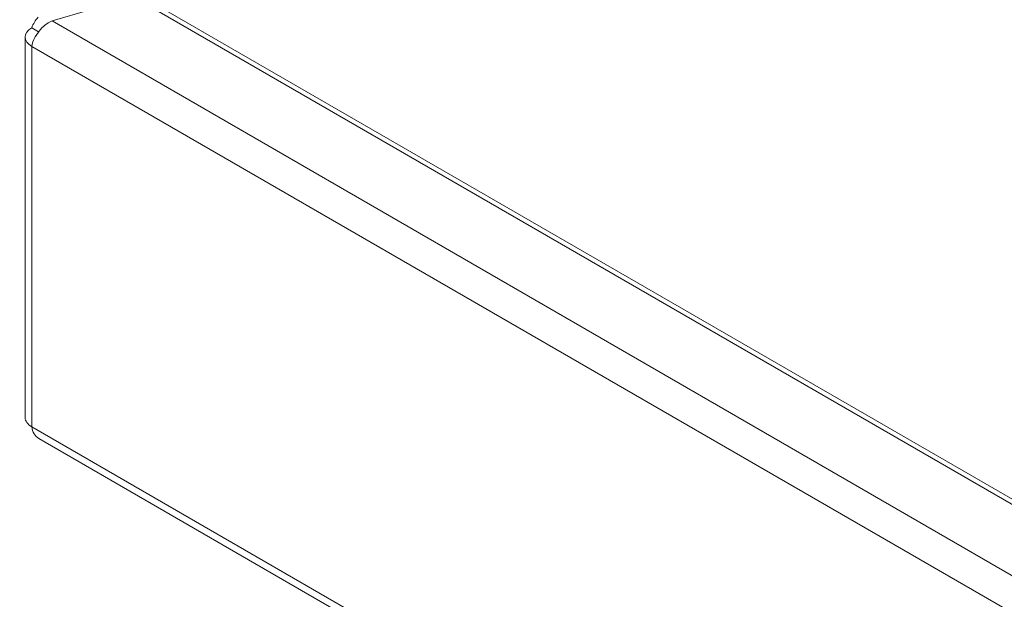
# Model space of a CAD drawing. Units: millimetres. Extents: x 160 to 5780, y 160 to 4040.
# Drawn here: x 884 to 965, y 432 to 480 of the extents above; entities that cross this region are included whole.
import ezdxf

# ---------------------------------------------------------------- set-up
doc = ezdxf.new("R2010")
doc.units = ezdxf.units.MM
for name, color, linetype, lineweight in [('AM - Tekst', 7, 'Continuous', 15), ('Visible (Drawing)', 7, 'Continuous', 5), ('Visible Narrow (ISO)', 7, 'Continuous', 5)]:
    doc.layers.add(name, color=color, linetype=linetype, lineweight=lineweight)
doc.styles.add('AM Note Text (ISO)', font='arial.ttf')
doc.dimstyles.new('AIRMASTER Leader text$7', dxfattribs={"dimscale": 20, "dimtxt": 2.5, "dimasz": 2.5, "dimexe": 1.5, "dimexo": 0.5, "dimgap": 0.5, "dimtad": 1, "dimdec": 0, "dimrnd": 1e-08, "dimtxsty": 'AM Note Text (ISO)', "dimblk": 'Filled-1', "dimcen": 0.09, "dimdle": 6, "dimclrd": 256, "dimclre": 8, "dimclrt": 256, "dimazin": 2, "dimtfac": 1, "dimtdec": 0, "dimtmove": 0, "dimatfit": 3, "dimfxl": 0, "dimtolj": 1, "dimtzin": 0, "dimlwd": -1, "dimlwe": 0, "dimarcsym": 0})

# ---------------------------------------------------------------- blocks, each defined once
blk = doc.blocks.new('Filled-1')
at = {"color": 0}
for p, q in [((0, 0), (-1, 0.15)), ((-1, 0.15), (-1, -0.15)), ((-1, 0), (0, 0)), ((-1, -0.15), (0, 0))]:
    blk.add_line(p, q, dxfattribs=at)
at = {"color": 0, "flags": 128}
blk.add_lwpolyline([(-1, -0.15), (0, 0), (-1, 0.15), (-1, -0.15)], dxfattribs=at)
at = {"color": 0}
blk.add_solid([(-1, -0.15), (0, 0), (-1, 0.15), (-1, -0.15)], dxfattribs=at)

msp = doc.modelspace()

# ---------------------------------------------------------------- linework, layer by layer
at = {"layer": 'Visible (Drawing)'}
for p, q in [((884.099, 487.279), (1235.884, 284.176)), ((886.508, 480.008), (893.258, 481.991)), ((885.397, 479.119), (884.834, 479.444)), ((884.285, 478.679), (884.285, 447.295)), ((885.412, 445.561), (1235.934, 243.187))]:
    msp.add_line(p, q, dxfattribs=at)
for centre, start_param, end_param in [((886.16, 478.679), 5.497787, 7.068583), ((886.16, 447.295), 0, 0.785398)]:
    msp.add_ellipse(centre, major_axis=(-1.875, 0), ratio=0.57735, start_param=start_param, end_param=end_param, dxfattribs=at)
for points in [[(884.834, 479.444), (884.953, 479.78), (885.134, 480.08), (885.369, 480.313)], [(884.834, 446.529), (884.897, 446.092), (885.107, 445.745), (885.414, 445.564)]]:
    msp.add_open_spline(points, degree=3, dxfattribs=at)
msp.add_open_spline([(884.834, 477.913), (884.91, 478.393), (885.237, 479.009), (885.701, 479.46), (885.947, 479.7), (886.228, 479.893), (886.508, 480.008)], degree=3, knots=[0, 0, 0, 0, 0.653377, 0.653377, 0.653377, 1, 1, 1, 1], dxfattribs=at)
at = {"layer": 'Visible Narrow (ISO)'}
for p, q in [((883.84, 487.852), (1235.625, 284.748)), ((886.508, 480.008), (1236.713, 277.818)), ((1235.736, 275.32), (884.834, 477.913)), ((884.834, 477.913), (884.834, 446.529)), ((884.834, 446.529), (1235.736, 243.936))]:
    msp.add_line(p, q, dxfattribs=at)

# ---------------------------------------------------------------- leaders
at = {"layer": 'AM - Tekst', "annotation_type": 0, "has_hookline": 1, "hookline_direction": 1, "text_width": 211.323}
msp.add_leader([(1038.091, 443.309), (874.097, 284.077), (824.097, 284.077)], dimstyle='AIRMASTER Leader text$7', override={"dimtad": 0}, dxfattribs=at)

doc.saveas('drawing.dxf')
